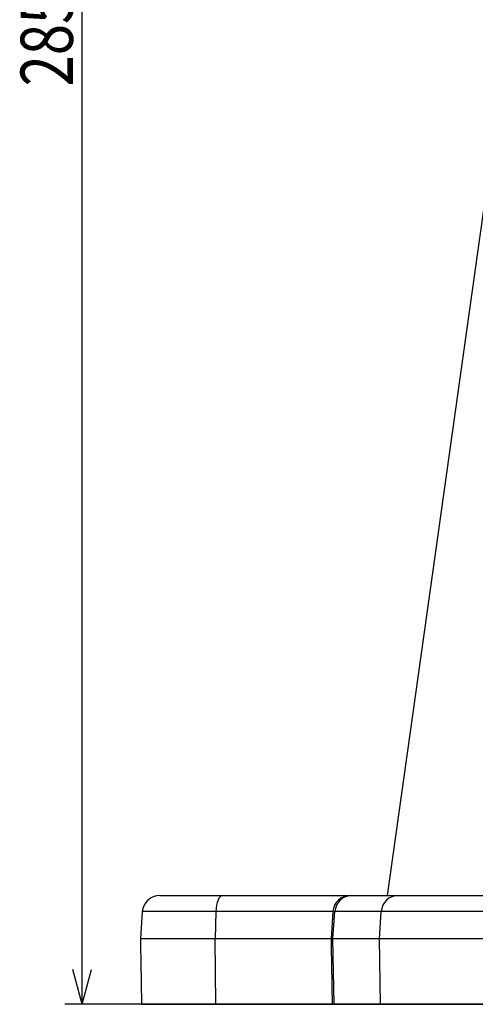
# Model space of a CAD drawing. Units: millimetres. Extents: x 7 to 829, y 16 to 558.
# Drawn here: x 30 to 56, y 191 to 248 of the extents above; entities that cross this region are included whole.
import ezdxf

# ---------------------------------------------------------------- set-up
doc = ezdxf.new("R2010")
doc.units = ezdxf.units.MM
doc.layers.add('1', color=7, linetype='CONTINUOUS')
doc.styles.add('IDEAS_KANJI', font='simplex.shx', dxfattribs={"bigfont": 'bigfont'})

msp = doc.modelspace()

# ---------------------------------------------------------------- linework, layer by layer
at = {"layer": '1', "color": 1, "linetype": 'Continuous'}
for p, q in [((33.6072, 191.3036), (33.6072, 334.1056)), ((33.6072, 191.3036), (33.0713, 193.3036)), ((33.6072, 191.3036), (34.1431, 193.3036)), ((147.4617, 191.3036), (32.6072, 191.3036))]:
    msp.add_line(p, q, dxfattribs=at)
at = {"layer": '1', "color": 80, "linetype": 'Continuous'}
for p, q in [((57.1504, 240.3248), (51.1393, 197.5537)), ((38.0637, 197.5536), (41.6706, 197.5536)), ((41.6706, 197.5536), (49.0136, 197.5536)), ((49.0137, 197.5536), (49.0899, 197.5536)), ((49.0899, 197.5536), (51.7534, 197.5536)), ((51.7534, 197.5536), (60.1988, 197.5536)), ((37.0661, 196.6234), (36.9564, 195.0536)), ((48.0161, 196.6234), (47.9064, 195.0538)), ((47.9027, 195.0536), (41.2558, 195.0536)), ((50.6824, 195.0536), (48.019, 195.0536)), ((41.2803, 191.3036), (47.9719, 191.3036)), ((48.0823, 191.3036), (50.7457, 191.3036))]:
    msp.add_line(p, q, dxfattribs=at)
at = {"layer": '1', "color": 51, "linetype": 'Continuous'}
for p, q in [((41.2969, 196.6234), (37.0661, 196.6234)), ((41.2969, 196.6234), (41.2558, 195.0536)), ((48.016, 196.6234), (41.2969, 196.6234)), ((48.0161, 196.6234), (48.1251, 196.6234)), ((48.019, 195.0536), (48.1251, 196.6234)), ((50.7886, 196.6234), (48.1251, 196.6234)), ((50.6824, 195.0536), (50.7886, 196.6234)), ((60.6948, 196.6234), (50.7886, 196.6234)), ((41.2803, 191.3036), (41.2558, 195.0536)), ((48.0823, 191.3036), (48.019, 195.0536)), ((50.7457, 191.3036), (50.6824, 195.0536))]:
    msp.add_line(p, q, dxfattribs=at)
at = {"layer": '1', "color": 80, "linetype": 'Continuous'}
for centre in [(38.0637, 196.5536), (49.0137, 196.5536)]:
    msp.add_arc(centre, 1, 90, 176, dxfattribs=at)
at = {"layer": '1', "color": 51, "linetype": 'Continuous'}
for centre, major_axis, ratio, start_param, end_param in [((41.6706, 196.5536), (0, 1), 0.374607, 0, 1.5009832), ((49.0899, 196.5536), (0, -1), 0.967114, 3.1415927, 4.6425758), ((51.7534, 196.5536), (0, -1), 0.967114, 3.1415927, 4.6425758)]:
    msp.add_ellipse(centre, major_axis=major_axis, ratio=ratio, start_param=start_param, end_param=end_param, dxfattribs=at)
at = {"layer": '1', "color": 80, "linetype": 'Continuous'}
for points, degree in [([(36.9564, 195.0536), (37.0218, 191.3036)], 1), ([(48.019, 195.0536), (47.9479, 195.0536), (47.9063, 195.0536), (47.907, 195.0536)], 3), ([(47.907, 195.0536), (47.9724, 191.3036)], 1), ([(47.9724, 191.3036), (47.9717, 191.3036), (48.0125, 191.3036), (48.0823, 191.3036)], 3)]:
    msp.add_open_spline(points, degree=degree, dxfattribs=at)
for points, knots in [([(41.2558, 195.0536), (40.6628, 195.0536), (40.0767, 195.0536), (39.0079, 195.0536), (38.5261, 195.0536), (37.7427, 195.0536), (37.4419, 195.0536), (37.0494, 195.0536), (36.9573, 195.0536), (36.9564, 195.0536), (36.9564, 195.0536), (36.9564, 195.0536)], [0, 0, 0, 0, 0.2497356, 0.2497356, 0.4994713, 0.4994713, 0.7492069, 0.7492069, 0.9989425, 0.9989425, 1, 1, 1, 1]), ([(60.7493, 195.0536), (59.9632, 195.0536), (58.9926, 195.0536), (57.3994, 195.0536), (56.8472, 195.0536), (55.7458, 195.0536), (55.197, 195.0536), (54.1537, 195.0536), (53.6597, 195.0536), (52.7675, 195.0536), (52.3696, 195.0536), (51.3513, 195.0536), (50.9129, 195.0536), (50.6824, 195.0536)], [0, 0, 0, 0, 0.25, 0.25, 0.375, 0.375, 0.5, 0.5, 0.625, 0.625, 0.75, 0.75, 1, 1, 1, 1]), ([(37.0218, 191.3036), (37.0218, 191.3036), (37.0218, 191.3036), (37.0227, 191.3036), (37.1139, 191.3036), (37.5027, 191.3036), (37.8007, 191.3036), (38.5766, 191.3036), (39.0538, 191.3036), (40.1124, 191.3036), (40.6929, 191.3036), (41.2803, 191.3036)], [0, 0, 0, 0, 0.0010856, 0.0010856, 0.2508142, 0.2508142, 0.5005428, 0.5005428, 0.7502714, 0.7502714, 1, 1, 1, 1]), ([(50.7457, 191.3036), (50.974, 191.3036), (51.4082, 191.3036), (52.4168, 191.3036), (52.8109, 191.3036), (53.6946, 191.3036), (54.184, 191.3036), (55.2173, 191.3036), (55.7609, 191.3036), (56.8518, 191.3036), (57.3988, 191.3036), (58.9768, 191.3036), (59.9381, 191.3036), (60.7168, 191.3036)], [0, 0, 0, 0, 0.25, 0.25, 0.375, 0.375, 0.5, 0.5, 0.625, 0.625, 0.75, 0.75, 1, 1, 1, 1])]:
    msp.add_open_spline(points, degree=3, knots=knots, dxfattribs=at)

# ---------------------------------------------------------------- texts
at = {"layer": '1', "color": 1, "linetype": 'Continuous', "insert": (33.075, 244.0096), "char_height": 3, "attachment_point": 7, "rotation": 90, "style": 'IDEAS_KANJI'}
msp.add_mtext('\\W00.789;285.6 ', dxfattribs=at)

doc.saveas('drawing.dxf')
